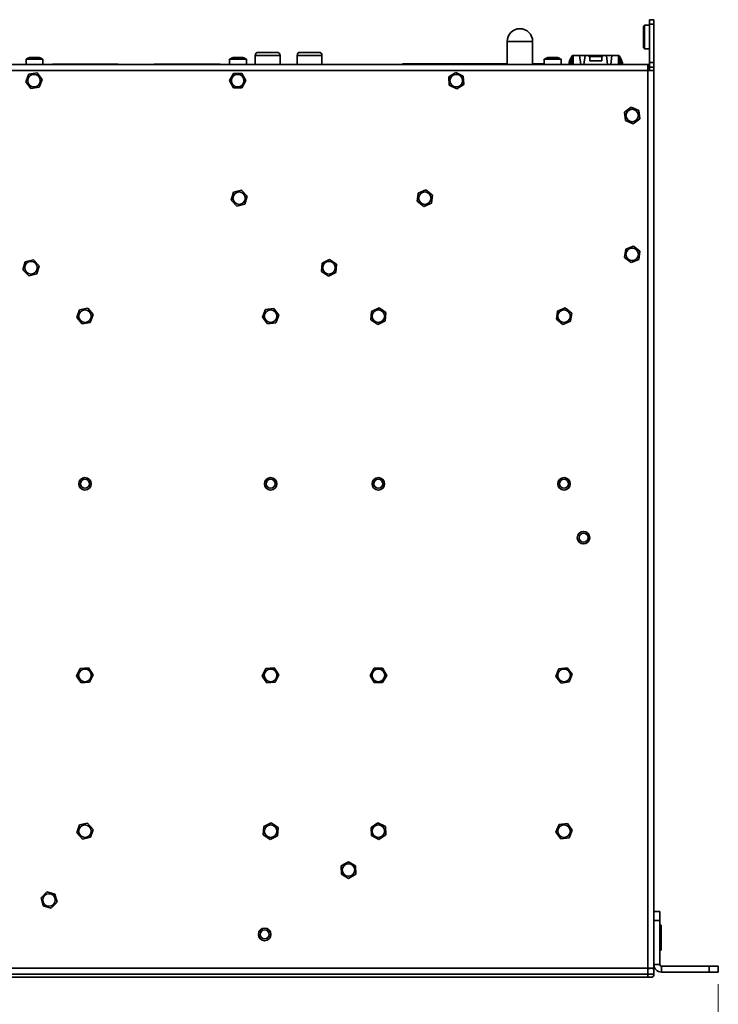
# Model space of a CAD drawing. Units: millimetres. Extents: x 15 to 589, y 5 to 415.
# Drawn here: x 238 to 296, y 85 to 167 of the extents above; entities that cross this region are included whole.
import ezdxf

# ---------------------------------------------------------------- set-up
doc = ezdxf.new("R2010")
doc.units = ezdxf.units.MM
doc.styles.add('SLDTEXTSTYLE0', font='TXT', dxfattribs={"width": 0.75})
doc.dimstyles.new('SLDDIMSTYLE3', dxfattribs={"dimtxt": 3.5, "dimasz": 3.302, "dimexe": 0, "dimexo": 0.0625, "dimgap": 0.875, "dimtad": 1, "dimlfac": 4, "dimrnd": 1e-09, "dimzin": 12, "dimdsep": 46, "dimtxsty": 'SLDTEXTSTYLE0', "dimsah": 1, "dimcen": 0.09, "dimadec": 0, "dimazin": 3, "dimtfac": 1, "dimtofl": 0, "dimtmove": 0, "dimatfit": 3, "dimfxl": 0, "dimfrac": 2, "dimtolj": 1, "dimtzin": 12, "dimarcsym": 0})

# ---------------------------------------------------------------- blocks, each defined once
blk = doc.blocks.new('_D_4')
at = {"color": 7, "linetype": 'Continuous', "lineweight": 0}
for p, q in [((175.104, 86.794), (175.104, 76.499)), ((295.854, 86.794), (295.854, 76.499)), ((175.104, 77.499), (295.854, 77.499)), ((230.544, 76.791), (229.478, 76.791)), ((229.478, 76.791), (229.478, 71.235)), ((239.494, 76.791), (240.56, 76.791)), ((240.56, 76.791), (240.56, 71.235)), ((229.478, 71.235), (230.544, 71.235)), ((240.56, 71.235), (239.494, 71.235))]:
    blk.add_line(p, q, dxfattribs=at)
at = {"color": 7, "linetype": 'Continuous', "lineweight": 18}
for points in [[(175.104, 77.499), (178.406, 76.991), (178.406, 78.007)], [(295.854, 77.499), (292.552, 78.007), (292.552, 76.991)]]:
    blk.add_solid(points, dxfattribs=at)
at = {"color": 7, "linetype": 'Continuous', "lineweight": 18, "char_height": 3.5, "attachment_point": 1, "style": 'SLDTEXTSTYLE0'}
for s, insert in [('483mm', (226.765, 82.013)), ('19in', (230.544, 75.746))]:
    blk.add_mtext(s, dxfattribs=dict(at, insert=insert))

msp = doc.modelspace()

# ---------------------------------------------------------------- linework, layer by layer
at = {"color": 7, "linetype": 'Continuous', "lineweight": 35}
for p, q in [((290.1038, 167.3192), (290.4788, 167.3192)), ((290.1038, 166.9442), (290.1038, 167.3192)), ((290.4788, 166.9442), (290.1038, 166.9442)), ((290.1038, 163.7432), (290.1038, 166.9442)), ((290.4788, 167.3192), (290.4788, 166.9442)), ((290.4788, 163.7432), (290.4788, 166.9442)), ((289.6913, 166.8567), (289.6038, 166.7692)), ((289.6038, 165.6424), (289.6038, 166.7692)), ((290.1038, 166.8567), (289.6913, 166.8567)), ((289.6913, 166.8567), (289.6913, 165.6203)), ((278.2276, 165.5067), (278.2276, 163.5692)), ((279.2308, 165.5067), (278.2276, 165.5067)), ((280.3526, 165.5067), (279.2308, 165.5067)), ((280.3526, 163.5692), (280.3526, 165.5067)), ((289.6038, 164.9692), (289.6038, 165.6424)), ((289.6913, 165.6203), (289.6913, 164.8817)), ((257.4413, 164.5879), (259.0163, 164.5879)), ((260.9413, 164.5879), (262.5163, 164.5879)), ((289.6038, 164.9692), (289.6913, 164.8817)), ((289.6913, 164.8817), (290.1038, 164.8817)), ((238.0588, 164.0192), (238.0588, 163.5692)), ((239.4588, 164.0192), (238.0588, 164.0192)), ((238.3628, 164.1692), (239.1498, 164.1692)), ((239.1498, 164.1692), (239.1548, 164.1692)), ((239.4588, 163.5692), (239.4588, 164.0192)), ((240.2588, 163.5692), (240.2588, 163.6004)), ((240.2588, 163.6004), (241.7588, 163.6004)), ((240.2588, 163.6004), (240.2588, 163.6004)), ((240.8838, 163.6004), (240.2588, 163.6004)), ((240.5088, 163.6004), (240.8838, 163.6004)), ((240.5088, 163.6004), (240.5088, 163.6004)), ((240.5088, 163.6004), (240.5197, 163.6004)), ((241.7588, 163.6004), (241.7479, 163.6004)), ((241.7588, 163.5692), (241.7588, 163.6004)), ((241.7588, 163.6004), (243.0088, 163.6004)), ((241.7588, 163.6004), (241.7697, 163.6004)), ((241.7588, 163.6004), (241.7588, 163.5692)), ((243.0088, 163.6004), (242.9979, 163.6004)), ((243.0088, 163.5692), (243.0088, 163.6004)), ((243.0088, 163.6004), (244.2588, 163.6004)), ((243.0088, 163.6004), (243.0197, 163.6004)), ((243.0088, 163.6004), (243.0088, 163.5692)), ((244.2588, 163.6004), (244.2479, 163.6004)), ((244.2588, 163.5692), (244.2588, 163.6004)), ((244.2588, 163.6004), (245.7588, 163.6004)), ((244.2588, 163.6004), (244.2697, 163.6004)), ((244.2588, 163.6004), (244.2588, 163.5692)), ((245.1338, 163.6004), (245.7588, 163.6004)), ((245.1338, 163.6004), (245.5088, 163.6004)), ((245.5088, 163.6004), (245.4979, 163.6004)), ((245.5088, 163.6004), (245.5088, 163.6004)), ((245.7588, 163.6004), (245.7588, 163.5692)), ((245.7588, 163.6004), (245.7588, 163.6004)), ((248.7588, 163.5692), (248.7588, 163.6004)), ((248.7588, 163.6004), (250.2588, 163.6004)), ((248.7588, 163.6004), (248.7588, 163.6004)), ((249.3838, 163.6004), (248.7588, 163.6004)), ((249.0088, 163.6004), (249.3838, 163.6004)), ((249.0088, 163.6004), (249.0088, 163.6004)), ((249.0088, 163.6004), (249.0197, 163.6004)), ((250.2588, 163.6004), (250.2479, 163.6004)), ((250.2588, 163.5692), (250.2588, 163.6004)), ((250.2588, 163.6004), (251.5088, 163.6004)), ((250.2588, 163.6004), (250.2697, 163.6004)), ((250.2588, 163.6004), (250.2588, 163.5692)), ((251.5088, 163.6004), (251.4979, 163.6004)), ((251.5088, 163.5692), (251.5088, 163.6004)), ((251.5088, 163.6004), (252.7588, 163.6004)), ((251.5088, 163.6004), (251.5197, 163.6004)), ((251.5088, 163.6004), (251.5088, 163.5692)), ((252.7588, 163.6004), (252.7479, 163.6004)), ((252.7588, 163.5692), (252.7588, 163.6004)), ((252.7588, 163.6004), (254.2588, 163.6004)), ((252.7588, 163.6004), (252.7697, 163.6004)), ((252.7588, 163.6004), (252.7588, 163.5692)), ((253.6338, 163.6004), (254.2588, 163.6004)), ((253.6338, 163.6004), (254.0088, 163.6004)), ((254.0088, 163.6004), (253.9979, 163.6004)), ((254.0088, 163.6004), (254.0088, 163.6004)), ((254.2588, 163.6004), (254.2588, 163.5692)), ((254.2588, 163.6004), (254.2588, 163.6004)), ((255.0588, 164.0192), (255.0588, 163.5692)), ((256.4588, 164.0192), (255.0588, 164.0192)), ((255.3628, 164.1692), (256.1386, 164.1692)), ((256.1386, 164.1692), (256.1548, 164.1692)), ((256.4588, 163.5692), (256.4588, 164.0192)), ((257.1913, 164.3379), (257.1913, 163.5692)), ((259.2663, 164.3379), (257.1913, 164.3379)), ((259.2663, 164.3379), (259.2663, 163.5692)), ((260.6913, 164.3379), (260.6913, 163.5692)), ((262.7663, 164.3379), (260.6913, 164.3379)), ((262.7663, 164.3379), (262.7663, 163.5692)), ((269.4917, 163.5692), (269.4917, 163.6317)), ((278.2276, 163.6317), (269.4917, 163.6317)), ((281.3288, 163.6317), (280.3526, 163.6317)), ((281.3288, 164.0192), (281.3288, 163.5692)), ((282.7288, 164.0192), (281.3288, 164.0192)), ((281.6328, 164.1692), (282.3861, 164.1692)), ((282.3861, 164.1692), (282.4248, 164.1692)), ((282.7288, 163.5692), (282.7288, 164.0192)), ((282.7417, 163.6317), (282.7288, 163.6317)), ((282.7417, 163.5692), (282.7417, 163.6317)), ((283.6019, 163.7356), (283.5095, 163.5637)), ((283.6019, 163.7356), (283.5095, 163.5637)), ((283.584, 163.5692), (283.6101, 163.6273)), ((283.6101, 164.1856), (283.6019, 164.1856)), ((283.6101, 163.7356), (283.6019, 163.7356)), ((283.6101, 164.0439), (283.6101, 164.1967)), ((283.7042, 164.0439), (283.6101, 164.0439)), ((283.6101, 163.5692), (283.6101, 164.0439)), ((283.7042, 164.0439), (283.6101, 164.0439)), ((283.7042, 164.0439), (283.7042, 164.2594)), ((283.7042, 164.2594), (283.7051, 164.2594)), ((283.7042, 163.5692), (283.7042, 164.0439)), ((283.7051, 164.318), (283.7051, 164.2594)), ((283.7051, 164.318), (283.7051, 164.318)), ((283.7051, 164.2594), (283.7372, 164.2594)), ((284.2765, 164.3217), (283.7351, 164.3217)), ((283.7351, 164.3217), (283.7351, 164.3217)), ((287.5176, 164.3217), (283.7351, 164.3217)), ((283.7372, 164.2594), (283.7372, 163.5692)), ((283.9753, 164.3217), (284.0388, 164.3217)), ((284.0217, 164.3217), (283.9753, 164.3217)), ((284.0217, 164.3217), (283.9753, 164.3217)), ((284.0388, 164.3217), (283.9753, 164.3217)), ((284.0217, 164.3217), (284.0217, 164.3217)), ((284.0243, 164.3217), (284.6567, 164.3217)), ((284.0243, 164.3217), (284.0243, 164.3217)), ((284.6567, 164.3217), (284.0243, 164.3217)), ((284.0388, 164.3217), (284.0706, 164.3217)), ((284.0706, 164.3217), (284.0388, 164.3217)), ((284.0706, 164.3217), (287.1821, 164.3217)), ((284.0706, 164.3217), (284.0706, 164.3217)), ((284.0706, 164.3217), (284.0706, 164.3217)), ((284.7754, 164.3217), (284.0706, 164.3217)), ((284.3652, 163.5692), (284.2765, 164.3217)), ((284.2765, 164.3217), (284.7261, 164.3217)), ((284.6374, 163.5692), (284.7261, 164.3217)), ((284.6567, 164.3217), (284.6567, 164.3217)), ((285.0548, 164.3217), (284.7261, 164.3217)), ((284.7754, 164.3217), (284.7754, 164.3217)), ((285.0548, 164.3217), (284.7754, 164.3217)), ((285.0548, 164.3217), (285.0548, 164.2594)), ((285.0548, 164.3217), (285.0548, 164.3217)), ((285.0548, 164.2594), (285.1183, 164.2594)), ((285.1183, 164.2594), (285.0548, 164.2594)), ((285.0548, 164.2594), (285.0548, 164.2594)), ((285.1183, 164.2594), (285.1183, 163.8784)), ((285.1183, 164.2594), (285.1183, 164.2594)), ((285.1183, 164.2594), (286.1343, 164.2594)), ((286.1343, 164.2594), (285.1183, 164.2594)), ((285.1183, 163.8784), (286.1343, 163.8784)), ((285.1183, 163.8784), (286.1343, 163.8784)), ((286.1343, 164.2594), (286.1343, 163.8784)), ((286.1343, 164.2594), (286.1978, 164.2594)), ((286.1343, 164.2594), (286.1343, 164.2594)), ((286.1978, 164.2594), (286.1343, 164.2594)), ((286.1978, 164.2594), (286.1978, 164.3217)), ((286.5265, 164.3217), (286.1978, 164.3217)), ((286.1978, 164.3217), (286.1978, 164.3217)), ((286.4772, 164.3217), (286.1978, 164.3217)), ((286.1978, 164.2594), (286.1978, 164.2594)), ((286.4772, 164.3217), (286.4772, 164.3217)), ((287.4678, 164.3217), (286.4772, 164.3217)), ((286.6152, 163.5692), (286.5265, 164.3217)), ((286.9761, 164.3217), (286.5265, 164.3217)), ((286.596, 164.3217), (287.2283, 164.3217)), ((286.596, 164.3217), (286.596, 164.3217)), ((287.2283, 164.3217), (286.596, 164.3217)), ((286.8874, 163.5692), (286.9761, 164.3217)), ((287.5176, 164.3217), (286.9761, 164.3217)), ((287.1821, 164.3217), (287.2138, 164.3217)), ((287.1821, 164.3217), (287.1821, 164.3217)), ((287.2138, 164.3217), (287.2773, 164.3217)), ((287.2283, 164.3217), (287.2283, 164.3217)), ((287.4678, 164.3217), (287.231, 164.3217)), ((287.231, 164.3217), (287.231, 164.3217)), ((287.2773, 164.3217), (287.231, 164.3217)), ((287.4678, 164.3217), (287.4678, 164.3217)), ((287.5154, 164.2594), (287.5476, 164.2594)), ((287.5154, 164.2594), (287.5154, 163.5692)), ((287.5176, 164.3217), (287.5176, 164.3217)), ((287.5476, 164.2594), (287.5476, 164.318)), ((287.5476, 164.318), (287.5476, 164.318)), ((287.5485, 164.2594), (287.5476, 164.2594)), ((287.5485, 164.0439), (287.5485, 164.2594)), ((287.5485, 164.0439), (287.6426, 164.0439)), ((287.5485, 163.5692), (287.5485, 164.0439)), ((287.5485, 164.0439), (287.6426, 164.0439)), ((287.6426, 164.0439), (287.6426, 164.1967)), ((287.6507, 164.1856), (287.6426, 164.1856)), ((287.6426, 163.5692), (287.6426, 164.0439)), ((287.6507, 163.7356), (287.6426, 163.7356)), ((287.6426, 163.644), (287.6837, 163.5692)), ((287.7387, 163.5341), (287.6507, 163.7356)), ((287.7387, 163.5341), (287.6507, 163.7356)), ((290.1038, 163.7432), (290.4788, 163.7432)), ((290.1038, 163.3682), (290.1038, 163.7432)), ((290.4788, 163.7432), (290.4788, 163.3682)), ((180.9788, 163.5692), (289.9788, 163.5692)), ((289.9788, 163.0692), (180.9788, 163.0692)), ((238.2983, 162.7744), (238.9836, 162.8759)), ((238.9836, 162.8759), (239.4142, 162.3331)), ((255.036, 162.2339), (255.3844, 162.8328)), ((255.3844, 162.8328), (256.0772, 162.8305)), ((256.0772, 162.8305), (256.4216, 162.2294)), ((273.3614, 162.546), (273.9423, 162.9235)), ((273.9423, 162.9235), (274.5597, 162.6092)), ((289.9788, 163.5692), (289.9788, 163.0692)), ((290.0538, 163.5692), (289.9788, 163.5692)), ((289.9788, 163.1942), (290.0538, 163.1942)), ((289.9788, 163.0692), (290.4788, 163.0692)), ((289.9788, 88.1192), (289.9788, 163.0692)), ((290.0538, 163.1942), (290.0538, 163.5692)), ((290.4788, 163.3682), (290.1038, 163.3682)), ((290.1038, 163.0692), (290.1038, 163.3682)), ((290.4788, 163.0692), (290.4788, 163.3682)), ((290.4788, 92.8169), (290.4788, 163.0692)), ((238.0435, 162.1302), (238.2983, 162.7744)), ((238.474, 161.5874), (238.0435, 162.1302)), ((239.4142, 162.3331), (239.1594, 161.6889)), ((255.3804, 161.6328), (255.036, 162.2339)), ((256.4216, 162.2294), (256.0733, 161.6305)), ((273.3979, 161.8541), (273.3614, 162.546)), ((274.5597, 162.6092), (274.5962, 161.9173)), ((239.1594, 161.6889), (238.474, 161.5874)), ((256.0733, 161.6305), (255.3804, 161.6328)), ((274.0153, 161.5398), (273.3979, 161.8541)), ((274.5962, 161.9173), (274.0153, 161.5398)), ((288.0301, 159.5934), (288.5857, 160.0073)), ((288.1107, 158.9053), (288.0301, 159.5934)), ((288.5857, 160.0073), (289.2219, 159.733)), ((289.2219, 159.733), (289.3026, 159.0449)), ((288.7469, 158.631), (288.1107, 158.9053)), ((289.3026, 159.0449), (288.7469, 158.631)), ((255.1798, 152.2589), (255.378, 152.9228)), ((255.378, 152.9228), (256.0521, 153.083)), ((256.0521, 153.083), (256.5279, 152.5794)), ((270.8067, 152.8442), (271.4484, 153.1055)), ((271.4484, 153.1055), (271.9955, 152.6804)), ((255.6555, 151.7553), (255.1798, 152.2589)), ((256.5279, 152.5794), (256.3296, 151.9155)), ((270.7122, 152.1579), (270.8067, 152.8442)), ((271.2593, 151.7328), (270.7122, 152.1579)), ((271.9955, 152.6804), (271.9009, 151.9941)), ((256.3296, 151.9155), (255.6555, 151.7553)), ((271.9009, 151.9941), (271.2593, 151.7328)), ((288.0237, 147.4727), (288.1208, 148.1587)), ((288.1208, 148.1587), (288.7634, 148.4176)), ((288.7634, 148.4176), (289.3089, 147.9906)), ((289.3089, 147.9906), (289.2118, 147.3046)), ((238.0012, 147.1085), (238.6746, 147.2712)), ((238.6746, 147.2712), (239.1523, 146.7694)), ((262.7807, 146.9959), (263.4043, 147.2976)), ((263.4043, 147.2976), (263.9775, 146.9084)), ((288.5692, 147.0457), (288.0237, 147.4727)), ((289.2118, 147.3046), (288.5692, 147.0457)), ((237.8054, 146.4439), (238.0012, 147.1085)), ((238.283, 145.9421), (237.8054, 146.4439)), ((239.1523, 146.7694), (238.9565, 146.1048)), ((262.7302, 146.3049), (262.7807, 146.9959)), ((263.9775, 146.9084), (263.927, 146.2174)), ((238.9565, 146.1048), (238.283, 145.9421)), ((263.3033, 145.9157), (262.7302, 146.3049)), ((263.927, 146.2174), (263.3033, 145.9157)), ((242.2972, 142.4452), (242.5306, 143.0975)), ((242.5306, 143.0975), (243.2123, 143.2215)), ((243.2123, 143.2215), (243.6605, 142.6931)), ((257.7922, 142.477), (258.0557, 143.1178)), ((258.0557, 143.1178), (258.7424, 143.2099)), ((258.7424, 143.2099), (259.1655, 142.6613)), ((266.9057, 142.9584), (267.5293, 143.2601)), ((267.5293, 143.2601), (268.1025, 142.8709)), ((282.4333, 142.9962), (283.0759, 143.2551)), ((283.0759, 143.2551), (283.6214, 142.8281)), ((242.7454, 141.9168), (242.2972, 142.4452)), ((243.6605, 142.6931), (243.427, 142.0408)), ((258.2153, 141.9284), (257.7922, 142.477)), ((259.1655, 142.6613), (258.9019, 142.0206)), ((266.8552, 142.2674), (266.9057, 142.9584)), ((267.4283, 141.8782), (266.8552, 142.2674)), ((268.1025, 142.8709), (268.052, 142.1799)), ((282.3362, 142.3102), (282.4333, 142.9962)), ((282.8817, 141.8832), (282.3362, 142.3102)), ((283.6214, 142.8281), (283.5243, 142.1421)), ((243.427, 142.0408), (242.7454, 141.9168)), ((258.9019, 142.0206), (258.2153, 141.9284)), ((268.052, 142.1799), (267.4283, 141.8782)), ((283.5243, 142.1421), (282.8817, 141.8832)), ((290.4795, 120.4081), (290.4788, 120.4081)), ((290.4795, 120.3697), (290.4788, 120.3697)), ((290.4795, 120.3697), (290.4795, 120.4081)), ((290.4795, 119.838), (290.4795, 120.3697)), ((290.4795, 119.838), (290.4788, 119.838)), ((290.4795, 119.1874), (290.4795, 119.838)), ((290.4795, 119.1874), (290.4788, 119.1874)), ((290.4795, 119.0686), (290.4788, 119.0686)), ((290.4795, 119.0302), (290.4788, 119.0302)), ((290.4795, 119.0686), (290.4795, 119.1874)), ((290.4795, 119.0302), (290.4795, 119.0686)), ((242.2877, 112.5206), (242.5912, 113.1434)), ((242.5912, 113.1434), (243.2823, 113.192)), ((243.2823, 113.192), (243.6699, 112.6178)), ((257.7877, 112.5206), (258.0912, 113.1434)), ((258.0912, 113.1434), (258.7823, 113.192)), ((258.7823, 113.192), (259.1699, 112.6178)), ((266.786, 112.5714), (267.1344, 113.1703)), ((267.1344, 113.1703), (267.8272, 113.168)), ((267.8272, 113.168), (268.1716, 112.5669)), ((282.2935, 112.4677), (282.5483, 113.1119)), ((282.5483, 113.1119), (283.2336, 113.2134)), ((283.2336, 113.2134), (283.6642, 112.6706)), ((283.6642, 112.6706), (283.4094, 112.0264)), ((242.6754, 111.9463), (242.2877, 112.5206)), ((243.3665, 111.9949), (242.6754, 111.9463)), ((243.6699, 112.6178), (243.3665, 111.9949)), ((258.1754, 111.9463), (257.7877, 112.5206)), ((258.8665, 111.9949), (258.1754, 111.9463)), ((259.1699, 112.6178), (258.8665, 111.9949)), ((267.1304, 111.9703), (266.786, 112.5714)), ((267.8233, 111.968), (267.1304, 111.9703)), ((268.1716, 112.5669), (267.8233, 111.968)), ((282.724, 111.9249), (282.2935, 112.4677)), ((283.4094, 112.0264), (282.724, 111.9249)), ((290.4795, 112.404), (290.4788, 112.404)), ((290.4795, 112.3588), (290.4788, 112.3588)), ((290.4795, 112.2695), (290.4788, 112.2695)), ((290.4795, 112.3588), (290.4795, 112.404)), ((290.4795, 112.2695), (290.4795, 112.3588)), ((290.4795, 111.6299), (290.4795, 112.2695)), ((290.4795, 111.6299), (290.4788, 111.6299)), ((290.4795, 111.0795), (290.4788, 111.0795)), ((290.4795, 111.0343), (290.4788, 111.0343)), ((290.4795, 111.0795), (290.4795, 111.6299)), ((290.4795, 111.0343), (290.4795, 111.0795)), ((242.3015, 99.4235), (242.514, 100.0829)), ((242.514, 100.0829), (243.1913, 100.2286)), ((243.1913, 100.2286), (243.6562, 99.7148)), ((243.6562, 99.7148), (243.4436, 99.0554)), ((257.8552, 99.2674), (257.9057, 99.9584)), ((257.9057, 99.9584), (258.5293, 100.2601)), ((258.5293, 100.2601), (259.1025, 99.8709)), ((259.1025, 99.8709), (259.052, 99.1799)), ((266.8614, 99.8835), (267.4423, 100.261)), ((266.8979, 99.1916), (266.8614, 99.8835)), ((267.4423, 100.261), (268.0597, 99.9467)), ((268.0597, 99.9467), (268.0962, 99.2548)), ((282.2907, 99.4885), (282.5649, 100.1248)), ((282.7046, 98.9329), (282.2907, 99.4885)), ((282.5649, 100.1248), (283.2531, 100.2054)), ((283.2531, 100.2054), (283.6669, 99.6498)), ((283.6669, 99.6498), (283.3927, 99.0135)), ((242.7663, 98.9097), (242.3015, 99.4235)), ((243.4436, 99.0554), (242.7663, 98.9097)), ((258.4283, 98.8782), (257.8552, 99.2674)), ((259.052, 99.1799), (258.4283, 98.8782)), ((267.5153, 98.8773), (266.8979, 99.1916)), ((268.0962, 99.2548), (267.5153, 98.8773)), ((283.3927, 99.0135), (282.7046, 98.9329)), ((264.3742, 96.6575), (264.9696, 97.0119)), ((264.9696, 97.0119), (265.5741, 96.6735)), ((264.3835, 95.9648), (264.3742, 96.6575)), ((265.5741, 96.6735), (265.5834, 95.9808)), ((264.9881, 95.6264), (264.3835, 95.9648)), ((265.5834, 95.9808), (264.9881, 95.6264)), ((239.3109, 94.0034), (239.8044, 94.4897)), ((239.4853, 93.3329), (239.3109, 94.0034)), ((239.8044, 94.4897), (240.4723, 94.3055)), ((240.4723, 94.3055), (240.6467, 93.6349)), ((240.1532, 93.1486), (239.4853, 93.3329)), ((240.6467, 93.6349), (240.1532, 93.1486)), ((290.4788, 92.8692), (290.9788, 92.8692)), ((290.4788, 92.1192), (290.4788, 92.8169)), ((290.9788, 92.1192), (290.4788, 92.1192)), ((290.4788, 88.4192), (290.4788, 92.1192)), ((290.9788, 92.8692), (290.9788, 92.1192)), ((290.9788, 88.4192), (290.9788, 92.1192)), ((291.0788, 91.7192), (290.9788, 91.7192)), ((291.0788, 91.7192), (291.0788, 89.6192)), ((290.9788, 89.6192), (291.0788, 89.6192)), ((180.9788, 88.1192), (289.9788, 88.1192)), ((289.9788, 88.1192), (290.4788, 88.1192)), ((289.9788, 88.1192), (289.9788, 87.6192)), ((290.0806, 88.0931), (289.9788, 88.078)), ((290.4788, 88.078), (290.4683, 88.0931)), ((290.4788, 88.1192), (290.4788, 88.4192)), ((290.4788, 88.4192), (290.9788, 88.4192)), ((290.4788, 88.1192), (290.4788, 87.6192)), ((291.1038, 88.2942), (291.1038, 87.7942)), ((295.1038, 88.2942), (291.1038, 88.2942)), ((295.1038, 87.7942), (295.1038, 88.2942)), ((295.1038, 88.2942), (295.8538, 88.2942)), ((295.8538, 88.2942), (295.8538, 87.7942)), ((180.9788, 87.6192), (289.9788, 87.6192)), ((289.9788, 87.3692), (180.9788, 87.3692)), ((289.9788, 87.3692), (289.9788, 87.6192)), ((289.9788, 87.6192), (290.4788, 87.6192)), ((290.2288, 87.3692), (289.9788, 87.3692)), ((295.1038, 87.7942), (291.1038, 87.7942)), ((295.8538, 87.7942), (295.1038, 87.7942))]:
    msp.add_line(p, q, dxfattribs=at)
at = {"color": 7, "linetype": 'Continuous', "lineweight": 35, "flags": 128}
for points in [[(240.5197, 163.6004), (240.65, 163.6004), (240.7999, 163.6004), (240.9634, 163.6004), (241.1338, 163.6004), (241.3042, 163.6004), (241.4677, 163.6004), (241.6177, 163.6004), (241.7479, 163.6004)], [(241.7697, 163.6004), (241.9, 163.6004), (242.0499, 163.6004), (242.2134, 163.6004), (242.3838, 163.6004), (242.5542, 163.6004), (242.7177, 163.6004), (242.8677, 163.6004), (242.9979, 163.6004)], [(243.0197, 163.6004), (243.15, 163.6004), (243.2999, 163.6004), (243.4634, 163.6004), (243.6338, 163.6004), (243.8042, 163.6004), (243.9677, 163.6004), (244.1177, 163.6004), (244.2479, 163.6004)], [(244.2697, 163.6004), (244.4, 163.6004), (244.5499, 163.6004), (244.7134, 163.6004), (244.8838, 163.6004), (245.0542, 163.6004), (245.2177, 163.6004), (245.3677, 163.6004), (245.4979, 163.6004)], [(249.0197, 163.6004), (249.15, 163.6004), (249.2999, 163.6004), (249.4634, 163.6004), (249.6338, 163.6004), (249.8042, 163.6004), (249.9677, 163.6004), (250.1177, 163.6004), (250.2479, 163.6004)], [(250.2697, 163.6004), (250.4, 163.6004), (250.5499, 163.6004), (250.7134, 163.6004), (250.8838, 163.6004), (251.0542, 163.6004), (251.2177, 163.6004), (251.3677, 163.6004), (251.4979, 163.6004)], [(251.5197, 163.6004), (251.65, 163.6004), (251.7999, 163.6004), (251.9634, 163.6004), (252.1338, 163.6004), (252.3042, 163.6004), (252.4677, 163.6004), (252.6177, 163.6004), (252.7479, 163.6004)], [(252.7697, 163.6004), (252.9, 163.6004), (253.0499, 163.6004), (253.2134, 163.6004), (253.3838, 163.6004), (253.5542, 163.6004), (253.7177, 163.6004), (253.8677, 163.6004), (253.9979, 163.6004)], [(283.4424, 163.5692), (283.4508, 163.7215), (283.6101, 164.0773)], [(287.8602, 163.5692), (287.8524, 163.7238), (287.6507, 164.1856)], [(287.8602, 163.5692), (287.8524, 163.7238), (287.6507, 164.1856)], [(290.0538, 163.0692), (290.0442, 163.1667), (290.0379, 163.1942)]]:
    msp.add_lwpolyline(points, dxfattribs=at)
at = {"color": 7, "linetype": 'Continuous', "lineweight": 35}
for centre, radius in [((238.7288, 162.2317), 0.5238), ((255.7288, 162.2317), 0.5238), ((273.9788, 162.2317), 0.5238), ((288.6663, 159.3192), 0.5237), ((255.8538, 152.4192), 0.5238), ((271.3538, 152.4192), 0.5237), ((288.6663, 147.7317), 0.5238), ((238.4788, 146.6067), 0.5238), ((263.3538, 146.6067), 0.5238), ((242.9788, 142.5692), 0.5238), ((258.4788, 142.5692), 0.5238), ((267.4788, 142.5692), 0.5237), ((282.9788, 142.5692), 0.5237), ((242.9788, 128.5692), 0.5219), ((258.4788, 128.5692), 0.5219), ((267.4788, 128.5692), 0.5219), ((282.9788, 128.5692), 0.5219), ((242.9788, 128.5692), 0.375), ((258.4788, 128.5692), 0.375), ((267.4788, 128.5692), 0.375), ((282.9788, 128.5692), 0.375), ((284.6038, 124.0692), 0.5219), ((284.6038, 124.0692), 0.375), ((242.9788, 112.5692), 0.5238), ((258.4788, 112.5692), 0.5238), ((267.4788, 112.5692), 0.5238), ((282.9788, 112.5692), 0.5238), ((242.9788, 99.5692), 0.5238), ((258.4788, 99.5692), 0.5237), ((267.4788, 99.5692), 0.5238), ((282.9788, 99.5692), 0.5237), ((264.9788, 96.3192), 0.5238), ((239.9788, 93.8192), 0.5237), ((257.9788, 90.9442), 0.5219), ((257.9788, 90.9442), 0.375)]:
    msp.add_circle(centre, radius, dxfattribs=at)
for centre, radius, start, end in [((279.2901, 165.5067), 1.0625, 0, 180), ((257.4413, 164.3379), 0.25, 89.999999, 179.999999), ((259.0163, 164.3379), 0.25, 359.999999, 89.999999), ((260.9413, 164.3379), 0.25, 89.999999, 179.999999), ((262.5163, 164.3379), 0.25, 359.999999, 89.999999), ((238.7588, 162.9835), 1.25, 108.469468, 124.055798), ((238.7588, 162.9835), 1.25, 55.944202, 71.530532), ((255.7588, 162.9835), 1.25, 108.469468, 124.055798), ((255.7588, 162.9835), 1.25, 55.944202, 71.530532), ((282.0288, 162.9835), 1.25, 108.469468, 124.055798), ((282.0288, 162.9835), 1.25, 55.944202, 71.530532), ((284.2824, 163.598), 0.8991, 139.187534, 181.840005), ((284.2824, 163.598), 0.8991, 139.187534, 181.840006), ((284.538, 163.5019), 1.1592, 143.176461, 143.853369), ((284.5379, 163.5019), 1.1591, 143.176446, 143.853389), ((284.538, 163.0519), 1.1592, 143.176461, 143.853369), ((284.5379, 163.0519), 1.1591, 143.176446, 143.853389), ((283.7351, 164.1967), 0.125, 89.99999, 179.99999), ((283.7351, 164.1967), 0.125, 103.88653, 179.99999), ((283.7351, 164.1967), 0.125, 89.99999, 103.88653), ((287.5176, 164.1967), 0.125, 76.11345, 89.99999), ((287.5176, 164.1967), 0.125, 359.99999, 89.99999), ((287.5176, 164.1967), 0.125, 359.99999, 76.11345), ((286.7147, 163.502), 1.1591, 36.146587, 36.823543), ((286.7147, 163.5019), 1.1592, 36.146615, 36.823509), ((287.0582, 163.6065), 0.761, 357.186671, 39.834846), ((286.7147, 163.052), 1.1591, 36.146587, 36.823543), ((286.7146, 163.0519), 1.1592, 36.146615, 36.823509), ((290.2745, 87.35), 0.768, 75.377877, 104.622123), ((291.1038, 88.4192), 0.625, 180, 270), ((291.1038, 88.4192), 0.125, 180, 270), ((290.2288, 87.6192), 0.25, 270, 0)]:
    msp.add_arc(centre, radius, start, end, dxfattribs=at)

# ---------------------------------------------------------------- dimensions: what is measured, and where the dimension line sits
at = {"color": 7, "linetype": 'Continuous', "lineweight": 18}
dim = msp.add_linear_dim(base=(295.8538, 70.5236), p1=(175.1038, 87.7942), p2=(295.8538, 87.7942), dimstyle='SLDDIMSTYLE3', dxfattribs=at)
dim.commit()
dim.dimension.update_dxf_attribs({"geometry": '_D_4', "text_midpoint": (235.0189, 70.5236), "dimtype": 160})

doc.saveas('drawing.dxf')
